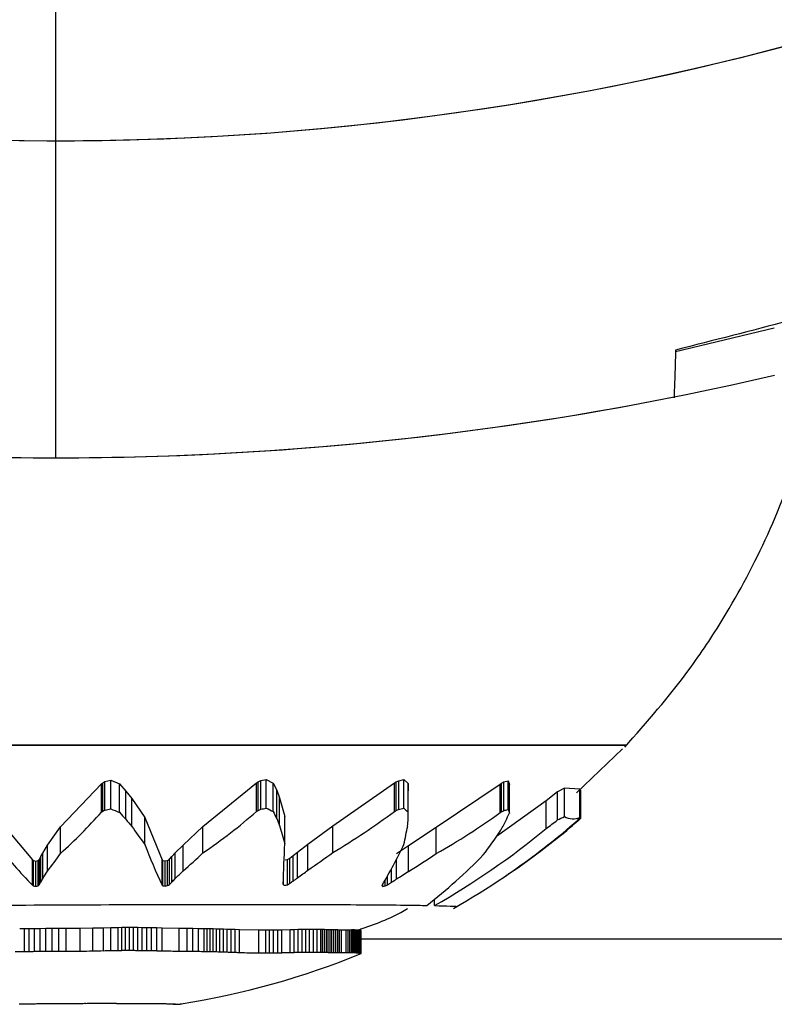
# Model space of a CAD drawing. Units: millimetres. Extents: x 2014 to 12684, y 13424 to 25263.
# Drawn here: x 4415 to 4433, y 17884 to 17907 of the extents above; entities that cross this region are included whole.
import ezdxf

# ---------------------------------------------------------------- set-up
doc = ezdxf.new("R2010")
doc.units = ezdxf.units.MM
doc.header["$LTSCALE"] = 100
doc.linetypes.add('SLD-Continua', pattern=[0])

msp = doc.modelspace()

# ---------------------------------------------------------------- linework, layer by layer
at = {"color": 7, "linetype": 'SLD-Continua', "lineweight": 25}
for p, q in [((4416.032, 17904.615), (4416.032, 17908.115)), ((4416.032, 17897.115), (4416.032, 17904.615)), ((4430.686, 17899.632), (4433.02, 17900.189)), ((4430.69, 17899.664), (4430.689, 17899.633)), ((4402.532, 17890.316), (4418.853, 17890.316)), ((4429.532, 17890.316), (4411.259, 17890.316)), ((4418.853, 17890.316), (4429.532, 17890.316)), ((4428.347, 17889.19), (4429.436, 17890.233)), ((4416.14, 17888.386), (4417.107, 17889.406)), ((4417.107, 17889.406), (4417.138, 17889.429)), ((4417.107, 17888.732), (4417.107, 17889.406)), ((4417.138, 17889.429), (4417.191, 17889.459)), ((4417.138, 17888.754), (4417.138, 17889.429)), ((4417.191, 17889.459), (4417.326, 17889.488)), ((4417.191, 17888.782), (4417.191, 17889.459)), ((4417.326, 17889.488), (4417.532, 17889.403)), ((4417.326, 17888.81), (4417.326, 17889.488)), ((4417.532, 17889.403), (4417.683, 17889.23)), ((4417.532, 17888.728), (4417.532, 17889.403)), ((4419.508, 17888.396), (4420.779, 17889.426)), ((4420.779, 17889.426), (4420.814, 17889.449)), ((4420.779, 17888.75), (4420.779, 17889.426)), ((4420.814, 17889.449), (4420.874, 17889.479)), ((4420.814, 17888.772), (4420.814, 17889.449)), ((4420.874, 17889.479), (4421.007, 17889.508)), ((4420.874, 17888.801), (4420.874, 17889.479)), ((4421.007, 17889.508), (4421.171, 17889.422)), ((4421.007, 17888.829), (4421.007, 17889.508)), ((4421.171, 17889.422), (4421.253, 17889.25)), ((4421.171, 17888.747), (4421.171, 17889.422)), ((4422.584, 17888.41), (4424.041, 17889.424)), ((4424.041, 17889.424), (4424.079, 17889.447)), ((4424.041, 17888.748), (4424.041, 17889.424)), ((4424.079, 17889.447), (4424.139, 17889.476)), ((4424.079, 17888.77), (4424.079, 17889.447)), ((4424.139, 17889.476), (4424.259, 17889.503)), ((4424.139, 17888.798), (4424.139, 17889.476)), ((4424.259, 17889.503), (4424.36, 17889.414)), ((4424.259, 17888.824), (4424.259, 17889.503)), ((4424.36, 17889.414), (4424.362, 17889.239)), ((4424.36, 17888.739), (4424.36, 17889.414)), ((4425.027, 17888.381), (4426.538, 17889.395)), ((4426.538, 17889.395), (4426.575, 17889.417)), ((4426.538, 17888.721), (4426.538, 17889.395)), ((4426.575, 17889.417), (4426.629, 17889.446)), ((4426.575, 17888.742), (4426.575, 17889.417)), ((4426.629, 17889.446), (4426.725, 17889.474)), ((4426.629, 17888.77), (4426.629, 17889.446)), ((4426.725, 17889.474), (4426.759, 17889.386)), ((4426.725, 17888.796), (4426.725, 17889.474)), ((4426.759, 17888.712), (4426.759, 17889.386)), ((4428.058, 17889.296), (4427.897, 17889.212)), ((4428.426, 17889.273), (4428.058, 17889.296)), ((4428.058, 17888.627), (4428.058, 17889.296)), ((4417.683, 17889.23), (4417.824, 17889.055)), ((4417.683, 17888.563), (4417.683, 17889.23)), ((4421.253, 17889.25), (4421.323, 17889.075)), ((4421.253, 17888.582), (4421.253, 17889.25)), ((4421.323, 17889.075), (4421.445, 17888.628)), ((4421.323, 17888.416), (4421.323, 17889.075)), ((4424.362, 17888.572), (4424.362, 17889.239)), ((4427.897, 17889.212), (4427.626, 17888.999)), ((4427.897, 17888.547), (4427.897, 17889.212)), ((4428.411, 17889.252), (4428.445, 17889.255)), ((4428.426, 17888.605), (4428.426, 17889.273)), ((4428.445, 17889.255), (4428.426, 17889.237)), ((4428.445, 17888.588), (4428.445, 17889.255)), ((4417.824, 17889.055), (4418.134, 17888.607)), ((4417.824, 17888.397), (4417.824, 17889.055)), ((4427.626, 17888.999), (4426.452, 17888.155)), ((4427.626, 17888.344), (4427.626, 17888.999)), ((4418.134, 17888.607), (4418.545, 17887.607)), ((4418.134, 17887.969), (4418.134, 17888.607)), ((4421.445, 17887.988), (4421.445, 17888.628)), ((4414.641, 17888.593), (4415.473, 17887.602)), ((4415.83, 17887.949), (4416.14, 17888.386)), ((4416.14, 17887.757), (4416.14, 17888.386)), ((4419.038, 17887.955), (4419.508, 17888.396)), ((4419.508, 17887.767), (4419.508, 17888.396)), ((4421.992, 17887.973), (4422.584, 17888.41)), ((4422.584, 17887.779), (4422.584, 17888.41)), ((4424.372, 17887.944), (4425.027, 17888.381)), ((4425.027, 17887.751), (4425.027, 17888.381)), ((4428.201, 17888.374), (4428.201, 17888.39)), ((4428.386, 17888.532), (4428.386, 17888.559)), ((4415.719, 17887.762), (4415.83, 17887.949)), ((4415.83, 17887.337), (4415.83, 17887.949)), ((4418.852, 17887.767), (4419.038, 17887.955)), ((4419.038, 17887.343), (4419.038, 17887.955)), ((4421.747, 17887.786), (4421.992, 17887.973)), ((4421.992, 17887.36), (4421.992, 17887.973)), ((4424.091, 17887.758), (4424.372, 17887.944)), ((4424.372, 17887.333), (4424.372, 17887.944)), ((4415.643, 17887.618), (4415.675, 17887.681)), ((4415.675, 17887.681), (4415.719, 17887.762)), ((4415.675, 17887.08), (4415.675, 17887.681)), ((4415.719, 17887.157), (4415.719, 17887.762)), ((4418.716, 17887.622), (4418.775, 17887.686)), ((4418.775, 17887.686), (4418.852, 17887.767)), ((4418.775, 17887.084), (4418.775, 17887.686)), ((4418.852, 17887.162), (4418.852, 17887.767)), ((4421.561, 17887.643), (4421.642, 17887.706)), ((4421.642, 17887.706), (4421.747, 17887.786)), ((4421.642, 17887.103), (4421.642, 17887.706)), ((4421.747, 17887.181), (4421.747, 17887.786)), ((4415.473, 17887.602), (4415.498, 17887.587)), ((4415.473, 17887.004), (4415.473, 17887.602)), ((4415.498, 17887.587), (4415.555, 17887.576)), ((4415.498, 17886.989), (4415.498, 17887.587)), ((4415.555, 17887.576), (4415.609, 17887.588)), ((4415.555, 17886.978), (4415.555, 17887.576)), ((4415.609, 17887.588), (4415.643, 17887.618)), ((4415.609, 17886.99), (4415.609, 17887.588)), ((4415.643, 17887.019), (4415.643, 17887.618)), ((4418.545, 17887.607), (4418.562, 17887.591)), ((4418.545, 17887.008), (4418.545, 17887.607)), ((4418.562, 17887.591), (4418.612, 17887.58)), ((4418.562, 17886.993), (4418.562, 17887.591)), ((4418.612, 17887.58), (4418.67, 17887.592)), ((4418.612, 17886.982), (4418.612, 17887.58)), ((4418.67, 17887.592), (4418.716, 17887.622)), ((4418.67, 17886.993), (4418.67, 17887.592)), ((4418.716, 17887.023), (4418.716, 17887.622)), ((4421.451, 17887.601), (4421.506, 17887.612)), ((4421.506, 17887.612), (4421.561, 17887.643)), ((4421.506, 17887.013), (4421.506, 17887.612)), ((4421.561, 17887.043), (4421.561, 17887.643)), ((4424.091, 17887.153), (4424.091, 17887.624)), ((4421.413, 17887.014), (4421.413, 17887.209)), ((4423.874, 17887.015), (4423.874, 17887.223)), ((4423.969, 17887.076), (4423.969, 17887.394)), ((4426.704, 17887.247), (4426.704, 17887.25)), ((4426.762, 17887.286), (4426.762, 17887.29)), ((4423.767, 17886.975), (4423.767, 17887.037)), ((4423.816, 17886.986), (4423.816, 17887.121)), ((4424.987, 17886.522), (4424.987, 17886.673)), ((4415.173, 17885.979), (4415.284, 17885.981)), ((4415.284, 17885.981), (4415.401, 17885.982)), ((4415.284, 17885.438), (4415.284, 17885.981)), ((4415.401, 17885.982), (4415.524, 17885.983)), ((4415.401, 17885.439), (4415.401, 17885.982)), ((4415.524, 17885.983), (4415.655, 17885.984)), ((4415.524, 17885.44), (4415.524, 17885.983)), ((4415.655, 17885.984), (4415.794, 17885.985)), ((4415.655, 17885.441), (4415.655, 17885.984)), ((4415.794, 17885.985), (4415.942, 17885.985)), ((4415.794, 17885.441), (4415.794, 17885.985)), ((4415.942, 17885.985), (4416.1, 17885.985)), ((4415.942, 17885.442), (4415.942, 17885.985)), ((4416.1, 17885.985), (4416.269, 17885.986)), ((4416.1, 17885.442), (4416.1, 17885.985)), ((4416.269, 17885.986), (4416.606, 17885.989)), ((4416.269, 17885.443), (4416.269, 17885.986)), ((4416.606, 17885.989), (4416.9, 17885.994)), ((4416.606, 17885.446), (4416.606, 17885.989)), ((4416.9, 17885.994), (4417.155, 17885.999)), ((4416.9, 17885.45), (4416.9, 17885.994)), ((4417.155, 17885.999), (4417.328, 17886.003)), ((4417.155, 17885.456), (4417.155, 17885.999)), ((4417.328, 17886.003), (4417.5, 17886.007)), ((4417.328, 17885.459), (4417.328, 17886.003)), ((4417.5, 17886.007), (4417.588, 17886.008)), ((4417.5, 17885.462), (4417.5, 17886.007)), ((4417.588, 17886.008), (4417.678, 17886.008)), ((4417.588, 17885.464), (4417.588, 17886.008)), ((4417.678, 17886.008), (4417.771, 17886.009)), ((4417.678, 17885.464), (4417.678, 17886.008)), ((4417.771, 17886.009), (4417.867, 17886.008)), ((4417.771, 17885.464), (4417.771, 17886.009)), ((4417.867, 17886.008), (4417.966, 17886.008)), ((4417.867, 17885.464), (4417.867, 17886.008)), ((4417.966, 17886.008), (4418.071, 17886.006)), ((4417.966, 17885.463), (4417.966, 17886.008)), ((4418.071, 17886.006), (4418.18, 17886.004)), ((4418.071, 17885.462), (4418.071, 17886.006)), ((4418.18, 17886.004), (4418.295, 17886.002)), ((4418.18, 17885.46), (4418.18, 17886.004)), ((4418.295, 17886.002), (4418.417, 17886)), ((4418.295, 17885.458), (4418.295, 17886.002)), ((4418.417, 17886), (4418.546, 17885.997)), ((4418.417, 17885.456), (4418.417, 17886)), ((4418.546, 17885.997), (4418.949, 17885.989)), ((4418.546, 17885.453), (4418.546, 17885.997)), ((4418.949, 17885.989), (4419.133, 17885.987)), ((4418.949, 17885.445), (4418.949, 17885.989)), ((4419.133, 17885.987), (4419.266, 17885.985)), ((4419.133, 17885.443), (4419.133, 17885.987)), ((4419.266, 17885.985), (4419.403, 17885.984)), ((4419.266, 17885.442), (4419.266, 17885.985)), ((4419.403, 17885.984), (4419.539, 17885.982)), ((4419.403, 17885.441), (4419.403, 17885.984)), ((4419.539, 17885.982), (4419.609, 17885.981)), ((4419.539, 17885.439), (4419.539, 17885.982)), ((4419.609, 17885.981), (4419.68, 17885.98)), ((4419.609, 17885.438), (4419.609, 17885.981)), ((4419.68, 17885.98), (4419.753, 17885.978)), ((4419.68, 17885.437), (4419.68, 17885.98)), ((4419.753, 17885.978), (4419.83, 17885.976)), ((4419.753, 17885.435), (4419.753, 17885.978)), ((4419.83, 17885.976), (4419.909, 17885.974)), ((4419.83, 17885.433), (4419.83, 17885.976)), ((4419.909, 17885.974), (4419.993, 17885.971)), ((4419.909, 17885.43), (4419.909, 17885.974)), ((4419.993, 17885.971), (4420.081, 17885.967)), ((4419.993, 17885.428), (4419.993, 17885.971)), ((4420.081, 17885.967), (4420.174, 17885.964)), ((4420.081, 17885.425), (4420.081, 17885.967)), ((4420.174, 17885.964), (4420.272, 17885.961)), ((4420.174, 17885.421), (4420.174, 17885.964)), ((4420.272, 17885.961), (4420.377, 17885.957)), ((4420.272, 17885.418), (4420.272, 17885.961)), ((4420.377, 17885.957), (4420.828, 17885.948)), ((4420.377, 17885.414), (4420.377, 17885.957)), ((4420.828, 17885.948), (4420.994, 17885.947)), ((4420.828, 17885.405), (4420.828, 17885.948)), ((4420.994, 17885.947), (4421.085, 17885.947)), ((4420.994, 17885.405), (4420.994, 17885.947)), ((4421.085, 17885.947), (4421.18, 17885.948)), ((4421.085, 17885.405), (4421.085, 17885.947)), ((4421.18, 17885.948), (4421.278, 17885.949)), ((4421.18, 17885.406), (4421.18, 17885.948)), ((4421.278, 17885.949), (4421.377, 17885.951)), ((4421.278, 17885.407), (4421.278, 17885.949)), ((4421.377, 17885.951), (4421.573, 17885.956)), ((4421.377, 17885.409), (4421.377, 17885.951)), ((4421.573, 17885.956), (4421.668, 17885.959)), ((4421.573, 17885.413), (4421.573, 17885.956)), ((4421.668, 17885.959), (4421.762, 17885.961)), ((4421.668, 17885.416), (4421.668, 17885.959)), ((4421.762, 17885.961), (4421.853, 17885.963)), ((4421.762, 17885.418), (4421.762, 17885.961)), ((4421.853, 17885.963), (4421.944, 17885.965)), ((4421.853, 17885.42), (4421.853, 17885.963)), ((4421.944, 17885.965), (4422.033, 17885.966)), ((4421.944, 17885.422), (4421.944, 17885.965)), ((4422.033, 17885.966), (4422.121, 17885.966)), ((4422.033, 17885.423), (4422.033, 17885.966)), ((4422.121, 17885.966), (4422.209, 17885.965)), ((4422.121, 17885.423), (4422.121, 17885.966)), ((4422.209, 17885.965), (4422.296, 17885.964)), ((4422.209, 17885.422), (4422.209, 17885.965)), ((4422.296, 17885.964), (4422.34, 17885.963)), ((4422.296, 17885.421), (4422.296, 17885.964)), ((4422.34, 17885.963), (4422.384, 17885.962)), ((4422.34, 17885.42), (4422.34, 17885.963)), ((4422.384, 17885.962), (4422.428, 17885.96)), ((4422.384, 17885.419), (4422.384, 17885.962)), ((4422.428, 17885.96), (4422.472, 17885.959)), ((4422.428, 17885.418), (4422.428, 17885.96)), ((4422.472, 17885.959), (4422.516, 17885.958)), ((4422.472, 17885.416), (4422.472, 17885.959)), ((4422.516, 17885.958), (4422.561, 17885.956)), ((4422.516, 17885.415), (4422.516, 17885.958)), ((4422.561, 17885.956), (4422.605, 17885.955)), ((4422.561, 17885.414), (4422.561, 17885.956)), ((4422.605, 17885.955), (4422.65, 17885.954)), ((4422.605, 17885.413), (4422.605, 17885.955)), ((4422.65, 17885.954), (4422.696, 17885.953)), ((4422.65, 17885.411), (4422.65, 17885.954)), ((4422.696, 17885.953), (4422.741, 17885.952)), ((4422.696, 17885.41), (4422.696, 17885.953)), ((4422.741, 17885.952), (4422.788, 17885.952)), ((4422.741, 17885.41), (4422.741, 17885.952)), ((4422.788, 17885.952), (4422.895, 17885.951)), ((4422.788, 17885.409), (4422.788, 17885.952)), ((4422.895, 17885.951), (4422.946, 17885.952)), ((4422.895, 17885.409), (4422.895, 17885.951)), ((4422.946, 17885.952), (4422.983, 17885.952)), ((4422.946, 17885.409), (4422.946, 17885.952)), ((4422.983, 17885.952), (4423.02, 17885.953)), ((4422.983, 17885.41), (4422.983, 17885.952)), ((4423.02, 17885.953), (4423.054, 17885.953)), ((4423.02, 17885.41), (4423.02, 17885.953)), ((4423.054, 17885.953), (4423.086, 17885.953)), ((4423.054, 17885.411), (4423.054, 17885.953)), ((4423.086, 17885.953), (4423.102, 17885.952)), ((4423.086, 17885.41), (4423.086, 17885.953)), ((4423.102, 17885.952), (4423.116, 17885.951)), ((4423.102, 17885.41), (4423.102, 17885.952)), ((4423.116, 17885.951), (4423.13, 17885.95)), ((4423.116, 17885.409), (4423.116, 17885.951)), ((4423.13, 17885.95), (4423.144, 17885.948)), ((4423.13, 17885.408), (4423.13, 17885.95)), ((4423.144, 17885.948), (4423.157, 17885.947)), ((4423.144, 17885.406), (4423.144, 17885.948)), ((4423.157, 17885.947), (4423.169, 17885.945)), ((4423.157, 17885.404), (4423.157, 17885.947)), ((4423.169, 17885.945), (4423.181, 17885.942)), ((4423.169, 17885.402), (4423.169, 17885.945)), ((4423.181, 17885.942), (4423.192, 17885.94)), ((4423.181, 17885.4), (4423.181, 17885.942)), ((4423.192, 17885.94), (4423.203, 17885.938)), ((4423.192, 17885.398), (4423.192, 17885.94)), ((4423.203, 17885.938), (4423.237, 17885.931)), ((4423.203, 17885.396), (4423.203, 17885.938)), ((4423.237, 17885.971), (4423.241, 17885.972)), ((4423.237, 17885.97), (4423.237, 17885.971)), ((4423.237, 17885.931), (4423.242, 17885.931)), ((4423.237, 17885.39), (4423.237, 17885.931)), ((4423.242, 17885.931), (4423.251, 17885.932)), ((4423.242, 17885.389), (4423.242, 17885.931)), ((4423.25, 17885.932), (4423.245, 17885.932)), ((4423.251, 17885.932), (4423.252, 17885.932)), ((4423.251, 17885.39), (4423.251, 17885.932)), ((4423.252, 17885.391), (4423.252, 17885.932)), ((4477.278, 17885.731), (4423.252, 17885.731)), ((4418.799, 17884.197), (4418.799, 17884.199)), ((4418.8, 17884.194), (4418.8, 17884.199)), ((4418.805, 17884.192), (4418.805, 17884.199)), ((4418.815, 17884.189), (4418.815, 17884.199)), ((4418.833, 17884.188), (4418.833, 17884.199)), ((4418.857, 17884.187), (4418.857, 17884.199))]:
    msp.add_line(p, q, dxfattribs=at)
at = {"color": 7, "linetype": 'SLD-Continua', "lineweight": 25, "flags": 128}
msp.add_lwpolyline([(4424.362, 17888.572), (4424.362, 17888.593), (4424.362, 17888.614), (4424.362, 17888.634), (4424.361, 17888.655), (4424.361, 17888.676), (4424.361, 17888.697), (4424.361, 17888.718), (4424.36, 17888.739)], dxfattribs=at)
at = {"color": 7, "linetype": 'SLD-Continua', "lineweight": 25}
for centre, radius, start, end in [((4416.032, 17972.115), 67.5, 112.5, 270), ((4416.032, 17972.115), 67.5, 268.14164, 337.5), ((4416.032, 17972.115), 67.5, 270, 337.5), ((4416.032, 17972.115), 75, 256.89804, 270), ((4416.032, 17972.115), 75, 270, 283.10188), ((4416.032, 17972.115), 75, 268.14164, 281.24149), ((4418.065, 17902.596), 14.078, 281.5093, 282.0644), ((4424.866, 17896.333), 8.439, 242.7872, 244.0278), ((4407.915, 17896.885), 12.287, 312.0216, 318.4302), ((4409.507, 17899.25), 12.977, 305.8507, 306.0158), ((4410.927, 17900.604), 13.379, 297.6572, 297.9181), ((4414.383, 17902.722), 14.22, 281.3916, 281.9436), ((4421.847, 17899.951), 12.024, 247.912, 248.971), ((4425.915, 17896.263), 11.271, 221.9529, 223.0895), ((4411.112, 17899.925), 14.776, 304.6283, 310.8629), ((4412.686, 17901.832), 15.383, 301.7434, 301.899), ((4414.207, 17902.642), 15.364, 295.4725, 295.7186), ((4431.59, 17893.844), 11.6, 206.0685, 206.9771), ((4413.98, 17902.3), 16.878, 300.646, 306.5911), ((4415.872, 17902.962), 16.394, 299.8878, 300.0393), ((4417.616, 17902.707), 15.362, 294.8786, 295.1242), ((4421.753, 17900.025), 11.477, 281.9942, 282.6069), ((4427.572, 17892.714), 5.11, 229.5759, 231.0599), ((4416.348, 17902.945), 17.498, 299.7372, 305.6177), ((4418.541, 17902.129), 15.613, 300.8135, 300.9677), ((4420.479, 17900.754), 13.47, 296.9082, 297.1679), ((4424.667, 17896.167), 7.653, 284.8546, 285.5995), ((4415.529, 17893.683), 12.281, 335.1577, 336.1254), ((4431.289, 17890.605), 4.909, 201.6262, 202.6842), ((4425.231, 17894.114), 6.172, 295.5944, 297.2618), ((4428.264, 17888.99), 0.417, 240.4424, 292.821), ((4426.579, 17890.156), 2.411, 318.067, 319.9805), ((4426.311, 17895.726), 11.214, 219.6997, 220.8154), ((4427.096, 17894.773), 11.252, 214.5209, 217.2105), ((4433.105, 17893.48), 12.824, 202.4523, 203.2592), ((4437.862, 17892.892), 17.134, 195.143, 196.6293), ((4401.811, 17892.768), 22.959, 347.9388, 349.0417), ((4358.949, 17892.805), 65.55, 356.1496, 356.29754), ((4416.382, 17893.981), 11.649, 330.6943, 332.0614), ((4416.236, 17902.549), 18.537, 304.5903, 310.1622), ((4416.301, 17902.624), 18.565, 304.2942, 309.8646), ((4417.248, 17902.462), 17.522, 306.3182, 307.4258), ((4419.306, 17898.525), 13.484, 311.2204, 312.255), ((4419.538, 17898.704), 13.482, 309.9837, 311.0177), ((4426.869, 17890.181), 2.241, 312.6109, 314.6801), ((4415.712, 17902.791), 18.727, 299.6868, 309.5112), ((4417.031, 17894.676), 11.461, 322.6314, 326.0722), ((4423.834, 17895.162), 11.681, 218.0964, 224.2958), ((4430.45, 17892.666), 13.182, 200.8791, 205.4213), ((4316.564, 17891.907), 104.954, 357.33597, 357.86039), ((4413.347, 17893.176), 12.094, 329.3028, 334.5037), ((4416.032, 17902.965), 19, 299.671, 308.2132), ((4406.722, 17894.38), 11.514, 322.283, 324.8789), ((4410.342, 17897.477), 13.353, 310.6351, 313.3498), ((4412.969, 17900.732), 16.131, 304.0113, 306.5858), ((4415.052, 17902.653), 17.933, 301.3135, 303.7993), ((4416.773, 17896.875), 13.098, 307.803, 315.6538), ((4406.019, 17893.292), 11.477, 327.6876, 328.742), ((4410.178, 17896.248), 12.561, 313.6731, 314.8557), ((4412.743, 17899.762), 15.471, 305.5878, 306.7142), ((4414.69, 17902.201), 17.743, 301.9945, 303.071), ((4424.872, 17889.71), 3.067, 306.1325, 306.6393), ((4425.087, 17889.775), 3.001, 302.0867, 302.6091), ((4417.992, 17899.825), 15.298, 304.7089, 304.9682), ((4418.153, 17900.001), 15.355, 303.8424, 304.1012), ((4421.55, 17897.287), 11.945, 239.4186, 239.5595), ((4418.404, 17902.072), 15.36, 259.0967, 259.3101), ((4412.628, 17901.119), 14.441, 281.6941, 281.9142), ((4408.977, 17894.584), 10.082, 311.131, 311.3855), ((4405.333, 17892.583), 11.715, 331.646, 331.9814), ((4405.604, 17892.829), 11.597, 330.2776, 330.7187), ((4423.982, 17893.351), 8.354, 229.3948, 229.5541), ((4421.176, 17898.795), 12.088, 257.5112, 257.7522), ((4415.517, 17902.923), 16.238, 280.9891, 281.1978), ((4411.423, 17898.311), 13.439, 302.6342, 302.8685), ((4410.118, 17895.382), 11.992, 315.8113, 316.2157), ((4410.135, 17895.689), 12.194, 315.1163, 315.6333), ((4427.807, 17890.548), 7.306, 208.7961, 208.9307), ((4423.54, 17894.243), 7.535, 253.6034, 253.9038), ((4418.545, 17901.959), 15.236, 280.9956, 281.2091), ((4413.716, 17901.591), 16.529, 298.1212, 298.3353), ((4412.668, 17899.017), 14.915, 306.6006, 306.9885), ((4412.687, 17899.287), 15.121, 306.3134, 306.8078), ((4403.546, 17889.802), 20.393, 352.066, 352.1094), ((4425.259, 17889.996), 3.369, 243.2847, 243.7224), ((4421.259, 17898.546), 11.839, 282.2325, 282.4759), ((4415.805, 17902.95), 17.861, 296.6493, 296.858), ((4414.523, 17901.778), 17.475, 302.3531, 302.7214), ((4414.574, 17901.938), 17.582, 302.2982, 302.7686), ((4414.779, 17902.452), 17.02, 270.9687, 271.3265), ((4414.961, 17902.591), 17.156, 270.7079, 271.0786), ((4415.145, 17902.709), 17.272, 270.4616, 270.8485), ((4415.326, 17902.803), 17.364, 270.2463, 270.6527), ((4415.501, 17902.874), 17.434, 270.0754, 270.5046), ((4415.667, 17902.922), 17.481, 269.9596, 270.4149), ((4415.822, 17902.951), 17.51, 269.9067, 270.3913), ((4415.965, 17902.964), 17.522, 269.9223, 270.4396), ((4416.097, 17902.964), 17.522, 270.0103, 270.5636), ((4416.287, 17902.944), 17.501, 269.9406, 271.044), ((4416.488, 17902.898), 17.453, 270.3879, 271.3523), ((4416.67, 17902.834), 17.385, 270.7587, 271.5995), ((4416.863, 17902.743), 17.29, 270.9674, 271.5396), ((4417.101, 17902.598), 17.14, 270.756, 271.3338), ((4417.331, 17902.424), 16.963, 270.5712, 270.8686), ((4417.503, 17902.273), 16.809, 270.2901, 270.5968), ((4417.682, 17902.094), 16.63, 269.9858, 270.3047), ((4417.864, 17901.892), 16.428, 269.6768, 270.0109), ((4418.042, 17901.672), 16.209, 269.3806, 269.733), ((4418.214, 17901.44), 15.979, 269.1129, 269.4868), ((4418.376, 17901.202), 15.742, 268.8872, 269.2856), ((4418.528, 17900.963), 15.506, 268.7146, 269.1407), ((4418.668, 17900.728), 15.274, 268.6037, 269.0606), ((4418.795, 17900.502), 15.051, 268.5612, 269.0521), ((4419.024, 17900.065), 14.619, 268.1263, 269.706), ((4419.226, 17899.653), 14.21, 268.8831, 269.6233), ((4416.032, 17902.965), 19, 278.9704, 292.3318), ((4419.337, 17899.416), 13.974, 269.1619, 269.7104), ((4419.455, 17899.155), 13.715, 269.2138, 269.7824), ((4419.618, 17898.779), 13.34, 269.0752, 269.6616), ((4419.773, 17898.403), 12.966, 268.9666, 269.2742), ((4419.887, 17898.115), 12.681, 268.7439, 269.066), ((4420.003, 17897.811), 12.379, 268.5065, 268.8468), ((4420.117, 17897.499), 12.07, 268.2741, 268.6362), ((4420.227, 17897.189), 11.763, 268.0647, 268.4526), ((4420.33, 17896.886), 11.463, 267.8946, 268.3121), ((4420.426, 17896.597), 11.178, 267.7775, 268.2285), ((4420.514, 17896.325), 10.909, 267.7242, 268.2128), ((4420.593, 17896.072), 10.659, 267.7436, 268.2735), ((4420.665, 17895.84), 10.43, 267.842, 268.4173), ((4420.805, 17895.371), 9.966, 267.5408, 270.1328), ((4420.949, 17894.897), 9.493, 269.2678, 270.2704), ((4421.01, 17894.697), 9.293, 269.9025, 270.4657), ((4421.057, 17894.542), 9.137, 270.1778, 270.7745), ((4421.11, 17894.368), 8.962, 270.4508, 271.0752), ((4421.17, 17894.17), 8.764, 270.7081, 271.3547), ((4421.276, 17893.816), 8.408, 270.6866, 272.0247), ((4421.408, 17893.375), 7.963, 271.1885, 271.8745), ((4421.521, 17892.988), 7.573, 271.1164, 271.8226), ((4421.65, 17892.534), 7.116, 270.9002, 271.6381), ((4421.789, 17892.031), 6.611, 270.5597, 271.3418), ((4421.931, 17891.498), 6.076, 270.1202, 270.9606), ((4422.07, 17890.956), 5.533, 269.613, 270.5274), ((4422.202, 17890.423), 5.001, 269.0751, 270.0811), ((4422.323, 17889.915), 4.494, 268.5492, 269.6661), ((4422.405, 17889.557), 4.137, 268.4912, 269.098), ((4422.456, 17889.33), 3.912, 268.2986, 268.9413), ((4422.504, 17889.114), 3.697, 268.1383, 268.8198), ((4422.549, 17888.909), 3.493, 268.0172, 268.7406), ((4422.591, 17888.715), 3.301, 267.9421, 268.7107), ((4422.63, 17888.532), 3.119, 267.9201, 268.7372), ((4422.666, 17888.361), 2.949, 267.9582, 268.8272), ((4422.7, 17888.2), 2.789, 268.0634, 268.9879), ((4422.731, 17888.05), 2.64, 268.2428, 269.2265), ((4422.761, 17887.91), 2.501, 268.5034, 269.5499), ((4422.789, 17887.78), 2.371, 268.8521, 269.965), ((4422.844, 17887.525), 2.116, 268.4773, 271.3985), ((4422.91, 17887.231), 1.822, 269.5519, 271.1488), ((4422.946, 17887.07), 1.66, 270.0151, 271.2834), ((4422.982, 17886.908), 1.498, 270.0407, 271.4413), ((4423.027, 17886.705), 1.294, 269.679, 271.2123), ((4423.083, 17886.443), 1.033, 268.4198, 270.2075), ((4423.124, 17886.237), 0.828, 267.3661, 268.4196), ((4423.149, 17886.107), 0.698, 266.0892, 267.2912), ((4423.171, 17885.987), 0.581, 264.6371, 266.0276), ((4423.188, 17885.881), 0.477, 263.053, 264.6798), ((4423.202, 17885.79), 0.388, 261.3955, 263.3161), ((4423.212, 17885.713), 0.313, 259.7412, 262.0257), ((4423.22, 17885.648), 0.251, 258.1889, 260.9234), ((4423.226, 17885.595), 0.199, 256.863, 260.1567), ((4423.23, 17885.55), 0.157, 255.9221, 259.9161), ((4423.234, 17885.473), 0.0829, 247.8792, 271.9634), ((4423.151, 17885.739), 0.36, 279.3655, 280.9512), ((4423.185, 17885.624), 0.241, 278.25, 281.9176), ((4423.221, 17885.503), 0.116, 277.0043, 281.9876), ((4423.241, 17885.43), 0.0408, 264.0941, 272.0528), ((4423.245, 17885.41), 0.0207, 263.2401, 286.103), ((4423.251, 17885.394), 0.00393, 258.8081, 284.3885), ((4423.251, 17885.392), 0.00217, 270.6033, 304.2772), ((4415.024, 17900.769), 16.574, 270.477, 270.7859), ((4415.068, 17900.962), 16.766, 270.626, 270.9101), ((4415.118, 17901.169), 16.972, 270.7315, 270.9928), ((4415.173, 17901.387), 17.19, 270.7947, 271.035), ((4415.235, 17901.613), 17.415, 270.8174, 271.0388), ((4415.304, 17901.842), 17.642, 270.8024, 271.0069), ((4415.379, 17902.066), 17.865, 270.7536, 270.9433), ((4415.46, 17902.278), 18.076, 270.6764, 270.8532), ((4415.545, 17902.469), 18.266, 270.5777, 270.7435), ((4415.632, 17902.632), 18.428, 270.4661, 270.6229), ((4415.718, 17902.761), 18.556, 270.3517, 270.5014), ((4415.838, 17902.887), 18.682, 270.1319, 270.4172), ((4415.966, 17902.956), 18.75, 270.0244, 270.3017), ((4416.057, 17902.964), 18.758, 270.0225, 270.2922), ((4416.129, 17902.946), 18.74, 270.0736, 270.3259), ((4416.198, 17902.909), 18.702, 270.115, 270.4374), ((4416.339, 17902.771), 18.564, 270.0039, 270.798), ((4416.452, 17902.604), 18.396, 270.4529, 270.6818), ((4416.51, 17902.5), 18.291, 270.5066, 270.7185), ((4416.573, 17902.369), 18.16, 270.5225, 270.719), ((4416.644, 17902.207), 17.996, 270.5014, 270.684), ((4416.721, 17902.007), 17.796, 270.4446, 270.615), ((4416.803, 17901.768), 17.556, 270.3547, 270.5146), ((4416.889, 17901.488), 17.275, 270.2362, 270.3872), ((4416.978, 17901.17), 16.957, 270.0955, 270.2392), ((4417.066, 17900.822), 16.609, 269.9415, 270.0794), ((4417.187, 17900.285), 16.072, 269.6486, 269.9134), ((4417.319, 17899.625), 15.414, 269.4178, 269.6774), ((4417.411, 17899.12), 14.909, 269.3142, 269.5714), ((4417.481, 17898.71), 14.499, 269.2842, 269.5297), ((4417.556, 17898.238), 14.028, 269.2054, 269.6174), ((4417.729, 17897.048), 12.841, 268.8129, 270.1065), ((4417.844, 17896.207), 12, 269.5632, 270.2777), ((4417.921, 17895.62), 11.413, 269.9028, 270.3434), ((4417.99, 17895.082), 10.875, 269.9982, 270.4146), ((4418.064, 17894.483), 10.275, 270.0245, 270.4207), ((4418.143, 17893.825), 9.618, 269.9819, 270.362), ((4418.224, 17893.12), 8.912, 269.8719, 270.2404), ((4418.304, 17892.384), 8.176, 269.6993, 270.0606), ((4418.381, 17891.641), 7.434, 269.4738, 269.8326), ((4418.451, 17890.921), 6.714, 269.2122, 269.5731), ((4418.513, 17890.253), 6.047, 268.9403, 269.3076), ((4418.585, 17889.425), 5.22, 268.4147, 269.1823), ((4418.649, 17888.634), 4.431, 268.2038, 269.0208), ((4418.693, 17888.067), 3.865, 268.2198, 269.0533), ((4418.727, 17887.635), 3.434, 268.3784, 269.1836), ((4418.757, 17887.235), 3.035, 268.495, 269.5381), ((4418.799, 17886.695), 2.496, 268.4816, 269.906), ((4418.833, 17886.265), 2.066, 268.938, 270.6836), ((4419.07, 17884.251), 0.276, 191.1268, 191.7613), ((4418.875, 17884.33), 0.155, 241.0246, 243.1728), ((4418.88, 17884.513), 0.331, 256.7792, 258.6711), ((4418.877, 17884.726), 0.54, 263.4118, 265.2461), ((4418.867, 17884.926), 0.739, 267.3036, 269.2258), ((4418.846, 17885.193), 1.006, 270.6298, 272.4329), ((4418.809, 17885.548), 1.362, 273.3508, 275.086), ((4418.86, 17885.13), 0.942, 274.2697, 276.1812), ((4418.901, 17884.818), 0.628, 275.5316, 277.2855), ((4418.938, 17884.558), 0.365, 276.7466, 279.1447), ((4418.967, 17884.377), 0.182, 279.2165, 280.9397), ((4418.985, 17884.273), 0.0756, 282.0694, 284.7811), ((4418.999, 17884.211), 0.012, 295.1322, 301.8254)]:
    msp.add_arc(centre, radius, start, end, dxfattribs=at)
for points, knots in [([(4460.292, 17911.569), (4460.295, 17911.57), (4460.391, 17911.622), (4460.013, 17911.419), (4458.962, 17910.858), (4457.026, 17909.846), (4454.619, 17908.633), (4451.292, 17907.021), (4446.85, 17905.013), (4441.467, 17902.876), (4436.066, 17901.03), (4432.486, 17900.12), (4430.69, 17899.664)], [0, 0, 0, 0, 0.0012194, 0.0518738, 0.110769, 0.2004676, 0.2808595, 0.3632921, 0.5250825, 0.6908885, 0.8448922, 1, 1, 1, 1]), ([(4429.485, 17890.266), (4430.009, 17890.863), (4430.855, 17891.826), (4431.974, 17893.524), (4432.931, 17895.31), (4433.744, 17897.499), (4434.222, 17899.271), (4434.318, 17900.307), (4434.34, 17900.549)], [0, 0, 0, 0, 0.205918, 0.331927, 0.526757, 0.730181, 0.937084, 1, 1, 1, 1]), ([(4430.69, 17899.664), (4430.688, 17899.581), (4430.675, 17899.186), (4430.66, 17898.742), (4430.652, 17898.473), (4430.654, 17898.555), (4430.654, 17898.555)], [0, 0, 0, 0, 0.115783, 0.554809, 0.999334, 1, 1, 1, 1]), ([(4406.766, 17886.408), (4406.812, 17886.417), (4406.909, 17886.436), (4408.34, 17886.468), (4410.604, 17886.499), (4413.515, 17886.526), (4416.711, 17886.544), (4419.843, 17886.552), (4422.544, 17886.548), (4424.097, 17886.538), (4424.665, 17886.528), (4424.801, 17886.526)], [0, 0, 0, 0, 0.108305, 0.230208, 0.352113, 0.474017, 0.595915, 0.717807, 0.839694, 0.96158, 1, 1, 1, 1]), ([(4424.987, 17886.522), (4425.263, 17886.516), (4425.608, 17886.507), (4425.448, 17886.496), (4425.416, 17886.494)], [0, 0, 0, 0, 0.798834, 1, 1, 1, 1]), ([(4423.144, 17885.932), (4423.502, 17886.056), (4423.916, 17886.2), (4424.294, 17886.42), (4424.346, 17886.45)], [0, 0, 0, 0, 0.86316, 1, 1, 1, 1])]:
    msp.add_open_spline(points, degree=3, knots=knots, dxfattribs=at)

doc.saveas('drawing.dxf')
